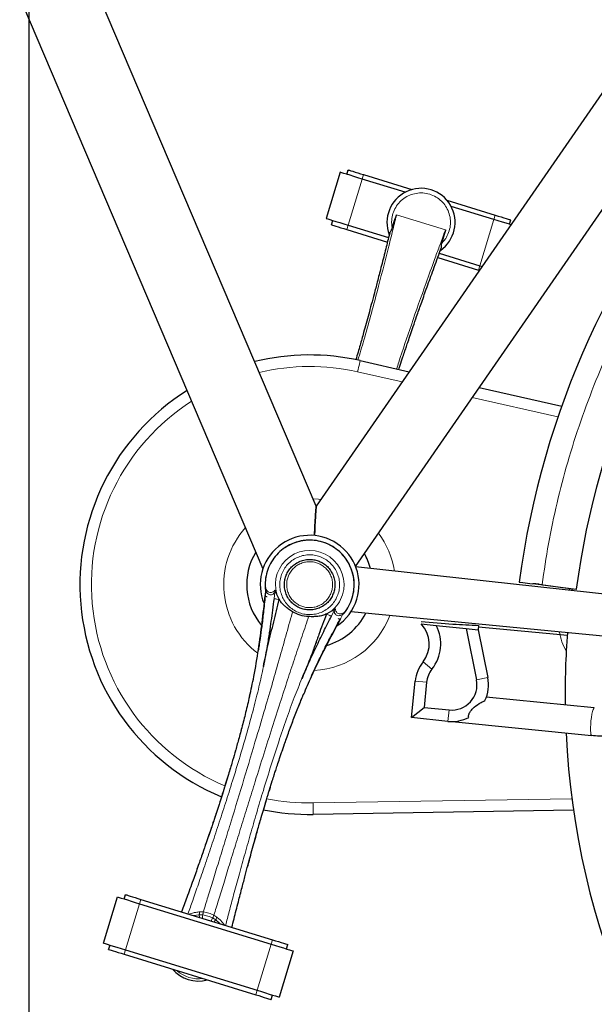
# Model space of a CAD drawing. Units: millimetres. Extents: x 19 to 6079, y 22 to 2984.
# Drawn here: x 1684 to 1934, y 1103 to 1532 of the extents above; entities that cross this region are included whole.
import ezdxf

# ---------------------------------------------------------------- set-up
doc = ezdxf.new("R2010")
doc.units = ezdxf.units.MM
doc.header["$LTSCALE"] = 30
doc.linetypes.add('SLD-Solid', pattern=[0])
doc.layers.add('-FORMAT-', color=7, linetype='SLD-Solid')
doc.styles.add('SLDTEXTSTYLE2', font='TXT', dxfattribs={"width": 0.7})
doc.dimstyles.new('SLDDIMSTYLE1', dxfattribs={"dimtxt": 60, "dimasz": 75, "dimexe": 0, "dimexo": 0.0625, "dimgap": 15, "dimtad": 1, "dimdec": 0, "dimrnd": 1e-09, "dimzin": 12, "dimdsep": 46, "dimtxsty": 'SLDTEXTSTYLE2', "dimsah": 1, "dimcen": 0.09, "dimadec": 0, "dimazin": 3, "dimtfac": 1, "dimtdec": 0, "dimtofl": 0, "dimtmove": 0, "dimatfit": 3, "dimfxl": 1, "dimfrac": 2, "dimtolj": 1, "dimtzin": 12, "dimarcsym": 0})

# ---------------------------------------------------------------- blocks, each defined once
blk = doc.blocks.new('_D_8')
at = {"layer": '-FORMAT-', "color": 7}
for p, q in [((879.89, 2488.15), (879.89, 2700.72)), ((2804.89, 918.42), (2804.89, 2700.72)), ((2804.89, 2670.72), (879.89, 2670.72)), ((879.89, 2316.15), (879.89, 2458.15)), ((879.89, 1815.46), (879.89, 2286.15))]:
    blk.add_line(p, q, dxfattribs=at)
for points in [[(879.89, 2670.72), (954.89, 2658.72), (954.89, 2682.72)], [(2804.89, 2670.72), (2729.89, 2682.72), (2729.89, 2658.72)]]:
    blk.add_solid(points, dxfattribs=at)
at = {"layer": '-FORMAT-', "color": 7, "insert": (1765.55, 2748.06), "char_height": 60, "attachment_point": 1, "style": 'SLDTEXTSTYLE2'}
blk.add_mtext('1925', dxfattribs=at)
blk = doc.blocks.new('_D_12')
at = {"layer": '-FORMAT-', "color": 7}
for p, q in [((783.43, 1039.32), (783.43, 2331.15)), ((1687.94, 1039.32), (1687.94, 2331.15)), ((1687.94, 2301.15), (783.43, 2301.15))]:
    blk.add_line(p, q, dxfattribs=at)
for points in [[(783.43, 2301.15), (858.43, 2289.15), (858.43, 2313.15)], [(1687.94, 2301.15), (1612.94, 2313.15), (1612.94, 2289.15)]]:
    blk.add_solid(points, dxfattribs=at)
at = {"layer": '-FORMAT-', "color": 7, "char_height": 60, "attachment_point": 1, "style": 'SLDTEXTSTYLE2'}
for s, insert in [('(ParkAssist)', (1124.85, 2378.5)), ('905', (990.85, 2378.5))]:
    blk.add_mtext(s, dxfattribs=dict(at, insert=insert))

msp = doc.modelspace()

# ---------------------------------------------------------------- linework, layer by layer
at = {"color": 7, "linetype": 'SLD-Solid'}
for p, q in [((1830.01, 1293.99), (2083.15, 1659.95)), ((2038.37, 1646.18), (1812.88, 1320.2)), ((1812.88, 1320.2), (1716.25, 1547.16)), ((1685.49, 1537.7), (1789.69, 1292.97)), ((1826.23, 1464.65), (1826.82, 1466.56)), ((1823.37, 1465.53), (1817.2, 1445.46)), ((1851.61, 1456.85), (1832.93, 1462.59)), ((1833.51, 1464.51), (1854.58, 1458.03)), ((1869.79, 1453.35), (1890.87, 1446.88)), ((1890.28, 1444.97), (1871.59, 1450.71)), ((1819.48, 1442.67), (1820.06, 1444.58)), ((1896.97, 1442.91), (1897.56, 1444.82)), ((1826.17, 1440.61), (1843.9, 1435.16)), ((1826.76, 1442.52), (1844.39, 1437.1)), ((1865.79, 1428.43), (1883.52, 1422.98)), ((1866.47, 1430.31), (1884.11, 1424.89)), ((1883.52, 1422.98), (1883.89, 1422.87)), ((1884.11, 1424.89), (1885.08, 1424.59)), ((1832.01, 1383.57), (1853.38, 1378.75)), ((1883.88, 1371.88), (1919.78, 1363.78)), ((2228.54, 1249.87), (1830.06, 1293.85)), ((1909.92, 1286.21), (1911.23, 1286.06)), ((1911.23, 1286.06), (1911.38, 1286.04)), ((1911.38, 1286.04), (1926.11, 1284.13)), ((1790.87, 1283.5), (1790.65, 1281.26)), ((1790.88, 1283.33), (1790.66, 1281.1)), ((1790.86, 1284.09), (1790.83, 1284.48)), ((1790.84, 1284.09), (1790.84, 1283.41)), ((1796.77, 1279.73), (1795.73, 1281.76)), ((1924.26, 1284.16), (1924.17, 1283.47)), ((1926.11, 1284.13), (1926.08, 1283.92)), ((1819.48, 1274.46), (1817.48, 1273.36)), ((1824.45, 1273.08), (1824.83, 1273.64)), ((1825.06, 1273.96), (1824.82, 1273.66)), ((1828.05, 1274.29), (2225.9, 1236.05)), ((1858.54, 1268.95), (1865.14, 1268.27)), ((1865.14, 1268.27), (1878.2, 1266.92)), ((1878.2, 1266.92), (1882.68, 1244.61)), ((1878.2, 1266.92), (1883.41, 1266.39)), ((1883.61, 1268.33), (1883.41, 1266.39)), ((1883.41, 1266.39), (1887.58, 1245.59)), ((1883.54, 1267.68), (1922.32, 1264.1)), ((1854.33, 1228.17), (1855.98, 1244.09)), ((1860.95, 1243.57), (1859.82, 1232.63)), ((1933.96, 1232.4), (1886.95, 1237.04)), ((1854.33, 1228.17), (1859.82, 1232.63)), ((1859.82, 1232.63), (1870.76, 1231.5)), ((1870.25, 1226.53), (1854.33, 1228.17)), ((1872.15, 1226.44), (1932.78, 1220.45)), ((1924.93, 1187.85), (1811.62, 1186.03)), ((1720.24, 1130.02), (1726.41, 1150.1)), ((1729.28, 1149.21), (1729.87, 1151.13)), ((1736.56, 1149.07), (1793.91, 1131.44)), ((1735.97, 1147.16), (1793.32, 1129.53)), ((1722.52, 1127.23), (1723.11, 1129.14)), ((1800.01, 1127.47), (1800.6, 1129.38)), ((1729.21, 1125.17), (1786.56, 1107.54)), ((1729.8, 1127.08), (1787.15, 1109.46)), ((1802.88, 1126.59), (1796.71, 1106.52)), ((1793.25, 1105.49), (1793.84, 1107.4))]:
    msp.add_line(p, q, dxfattribs=at)
at = {"color": 8, "linetype": 'SLD-Solid', "lineweight": 18}
for p, q in [((1832.93, 1462.59), (1826.76, 1442.52)), ((1832.93, 1462.59), (1833.51, 1464.51)), ((1847.89, 1447.01), (1869.14, 1440.48)), ((1884.11, 1424.89), (1890.28, 1444.97)), ((1890.28, 1444.97), (1890.87, 1446.88)), ((1826.17, 1440.61), (1826.76, 1442.52)), ((1845.7, 1443.97), (1845.96, 1441.16)), ((1867.45, 1434.55), (1869.25, 1436.73)), ((1883.52, 1422.98), (1884.11, 1424.89)), ((1850.31, 1374.32), (1830.91, 1378.69)), ((1918.12, 1359.03), (1880.82, 1367.44)), ((1911.21, 1285.88), (1911.23, 1286.06)), ((1790.83, 1284.48), (1790.87, 1283.5)), ((1790.87, 1283.5), (1790.86, 1283.41)), ((1790.9, 1283.33), (1790.96, 1283.26)), ((1794.52, 1280.02), (1794.86, 1282.68)), ((1794.86, 1282.68), (1794.91, 1283.67)), ((1922.89, 1283.61), (1923.37, 1284.28)), ((1796.77, 1279.73), (1796.74, 1279.58)), ((1802.41, 1273.61), (1802.59, 1274.28)), ((1817.48, 1273.36), (1817.42, 1273.22)), ((1819.5, 1272.34), (1820.72, 1274.73)), ((1821.23, 1275.58), (1820.72, 1274.73)), ((1823.41, 1271.2), (1824.48, 1273.17)), ((1824.48, 1273.17), (1824.44, 1273.08)), ((1824.48, 1273.17), (1825.06, 1273.96)), ((1809.6, 1272.13), (1809.38, 1271.47)), ((1863.29, 1249.3), (1859.38, 1252.42)), ((1855.98, 1244.09), (1860.95, 1243.57)), ((1882.68, 1244.61), (1887.58, 1245.59)), ((1870.76, 1231.5), (1870.25, 1226.53)), ((1811.54, 1191.03), (1924.24, 1192.84)), ((1735.97, 1147.16), (1736.56, 1149.07)), ((1735.97, 1147.16), (1729.8, 1127.08)), ((1759.6, 1141.99), (1761.88, 1142.33)), ((1761.88, 1142.33), (1763.53, 1142.27)), ((1763.73, 1143.6), (1762.16, 1143.6)), ((1767.78, 1140.97), (1769.17, 1140.09)), ((1769.65, 1141.3), (1768.36, 1142.18)), ((1769.17, 1140.09), (1770.87, 1138.52)), ((1793.32, 1129.53), (1787.15, 1109.46)), ((1793.32, 1129.53), (1793.91, 1131.44)), ((1729.21, 1125.17), (1729.8, 1127.08)), ((1786.56, 1107.54), (1787.15, 1109.46))]:
    msp.add_line(p, q, dxfattribs=at)
at = {"color": 7, "linetype": 'SLD-Solid', "flags": 128}
for points in [[(1826.82, 1466.56), (1826.95, 1466.52), (1827.33, 1466.41), (1827.95, 1466.22), (1828.78, 1465.96), (1829.8, 1465.65), (1830.95, 1465.29), (1832.21, 1464.91), (1833.51, 1464.51)], [(1832.93, 1462.59), (1831.06, 1463.17), (1829.27, 1463.72), (1827.61, 1464.23), (1826.17, 1464.67), (1824.98, 1465.04), (1824.09, 1465.31), (1823.55, 1465.48), (1823.37, 1465.53)], [(1817.2, 1445.46), (1817.38, 1445.4), (1817.92, 1445.23), (1818.81, 1444.96), (1820, 1444.6), (1821.45, 1444.15), (1823.1, 1443.64), (1824.89, 1443.09), (1826.76, 1442.52)], [(1897.62, 1442.71), (1897.04, 1442.89), (1895.59, 1443.33), (1893.94, 1443.84), (1892.14, 1444.39), (1890.28, 1444.97)], [(1890.87, 1446.88), (1892.17, 1446.48), (1893.43, 1446.09), (1894.58, 1445.73), (1895.6, 1445.42), (1896.43, 1445.17), (1897.05, 1444.98), (1897.43, 1444.86), (1897.56, 1444.82)], [(1819.48, 1442.67), (1819.61, 1442.63), (1819.99, 1442.51), (1820.6, 1442.32), (1821.44, 1442.06), (1822.45, 1441.75), (1823.61, 1441.4), (1824.86, 1441.01), (1826.17, 1440.61)], [(1901.29, 1287.19), (1901.69, 1287.14), (1902.9, 1286.98), (1903.79, 1286.86), (1904.83, 1286.72), (1905.96, 1286.57), (1907.2, 1286.41)], [(1926.08, 1283.92), (1920.17, 1284.7), (1915.06, 1285.38), (1910.73, 1285.95), (1907.2, 1286.41)], [(1726.41, 1150.1), (1726.59, 1150.04), (1727.14, 1149.87), (1728.02, 1149.6), (1729.21, 1149.24), (1730.66, 1148.79), (1732.31, 1148.28), (1734.1, 1147.73), (1735.97, 1147.16)], [(1729.87, 1151.13), (1729.99, 1151.09), (1730.38, 1150.97), (1730.99, 1150.78), (1731.83, 1150.52), (1732.84, 1150.21), (1734, 1149.86), (1735.25, 1149.47), (1736.56, 1149.07)], [(1720.24, 1130.02), (1720.42, 1129.97), (1720.97, 1129.8), (1721.85, 1129.53), (1723.04, 1129.16), (1724.49, 1128.72), (1726.14, 1128.21), (1727.93, 1127.66), (1729.8, 1127.08)], [(1722.52, 1127.23), (1722.65, 1127.19), (1723.03, 1127.07), (1723.65, 1126.88), (1724.48, 1126.63), (1725.49, 1126.32), (1726.65, 1125.96), (1727.91, 1125.57), (1729.21, 1125.17)], [(1793.32, 1129.53), (1795.19, 1128.96), (1796.98, 1128.41), (1798.63, 1127.9), (1800.08, 1127.45), (1801.27, 1127.09), (1802.15, 1126.82), (1802.7, 1126.65), (1802.88, 1126.59)], [(1793.91, 1131.44), (1795.21, 1131.04), (1796.47, 1130.65), (1797.63, 1130.3), (1798.64, 1129.99), (1799.47, 1129.73), (1800.09, 1129.54), (1800.47, 1129.42), (1800.6, 1129.38)], [(1786.56, 1107.54), (1787.87, 1107.14), (1789.12, 1106.76), (1790.28, 1106.4), (1791.3, 1106.09), (1792.13, 1105.83), (1792.75, 1105.64), (1793.13, 1105.53), (1793.25, 1105.49)], [(1787.15, 1109.46), (1789.02, 1108.88), (1790.81, 1108.33), (1792.46, 1107.82), (1793.91, 1107.38), (1795.1, 1107.01), (1795.98, 1106.74), (1796.53, 1106.57), (1796.71, 1106.52)]]:
    msp.add_lwpolyline(points, dxfattribs=at)
at = {"color": 8, "linetype": 'SLD-Solid', "lineweight": 18, "flags": 128}
for points in [[(1832.01, 1383.57), (1831.99, 1383.48), (1831.93, 1383.2), (1831.82, 1382.75), (1831.69, 1382.14), (1831.52, 1381.4), (1831.33, 1380.56), (1831.12, 1379.65), (1830.91, 1378.69)], [(1811.52, 1323.4), (1813.82, 1323.23), (1814.89, 1323.11)], [(1932.78, 1220.45), (1932.69, 1220.5), (1932.51, 1220.86), (1932.39, 1221.58), (1932.32, 1222.6), (1932.33, 1223.86), (1932.39, 1225.29), (1932.52, 1226.78), (1932.71, 1228.25), (1932.93, 1229.61), (1933.18, 1230.76), (1933.45, 1231.65), (1933.71, 1232.2), (1933.95, 1232.4)], [(1811.54, 1191.03), (1811.56, 1190.06), (1811.57, 1189.12), (1811.58, 1188.26), (1811.6, 1187.5), (1811.61, 1186.88), (1811.61, 1186.41), (1811.62, 1186.13), (1811.62, 1186.03)], [(1761.88, 1142.33), (1761.94, 1142.02), (1762.01, 1141.62), (1762.08, 1141.23)], [(1763.33, 1140.75), (1763.45, 1141.68), (1763.53, 1142.27)], [(1767.78, 1140.97), (1767.42, 1140.27), (1767.08, 1139.59)], [(1769.17, 1140.09), (1768.95, 1139.86), (1768.67, 1139.57), (1768.39, 1139.29)]]:
    msp.add_lwpolyline(points, dxfattribs=at)
at = {"color": 7, "linetype": 'SLD-Solid'}
for centre, radius, start, end in [((2271.26, 1238.42), 373.16, 105.2959, 172.4897), ((2271.26, 1238.42), 348.16, 105.6836, 172.4558), ((1858.52, 1443.74), 14.82, 304.5773, 201.2519), ((1810.02, 1286.02), 100, 77.2951, 103.8427), ((1810.02, 1286.02), 100, 122.2565, 247.4219), ((1810.04, 1286.03), 21.5, 342.914, 202.4339), ((1810.02, 1286.02), 27.41, 148.7237, 220.2205), ((1810.02, 1286.02), 27.41, 15.0631, 29.5793), ((1810.04, 1286.03), 21.5, 303.2958, 342.914), ((1810.02, 1286.02), 27.41, 285.685, 333.2114), ((1849.61, 1260.21), 12.5, 321.4308, 44.3767), ((1849.61, 1260.21), 17.5, 321.4308, 27.4278), ((2271.25, 1238.42), 350, 175.6059, 180.7805), ((1871.89, 1242.44), 16, 141.431, 174.1063), ((1871.89, 1242.44), 11, 141.431, 174.1063), ((1871.89, 1242.44), 11, 264.1064, 11.333), ((1871.89, 1242.44), 16, 334.6201, 11.3328), ((1871.89, 1242.44), 16, 264.1069, 297.7204), ((2271.26, 1238.42), 350, 182.7616, 342.914), ((1810.02, 1286.02), 100, 258.3541, 270.9194), ((1761.56, 1128.31), 14.82, 220.4367, 285.3914)]:
    msp.add_arc(centre, radius, start, end, dxfattribs=at)
at = {"color": 8, "linetype": 'SLD-Solid', "lineweight": 18}
for centre, radius, start, end in [((1810.02, 1286.02), 95, 77.2952, 103.3529), ((1810.02, 1286.02), 95, 122.7449, 247.155), ((1810.02, 1286.02), 37.41, 138.3486, 232.8951), ((1810.02, 1286.02), 37.41, 9.18, 36.7683), ((1810.05, 1286.02), 14.94, 342.9313, 196.5641), ((1810.02, 1286.02), 37.41, 273.0412, 339.0764), ((1943.48, 1269.43), 25, 188.8821, 209.652), ((1810.02, 1286.02), 95, 258.643, 270.9193), ((1761.56, 1128.31), 14.81, 220.4832, 285.3449), ((1761.56, 1128.31), 13.85, 227.4288, 278.3993)]:
    msp.add_arc(centre, radius, start, end, dxfattribs=at)
for points, knots in [([(1911.23, 1286.06), (1912.1, 1291.99), (1913.85, 1303.91), (1917.62, 1321.7), (1922.28, 1339.52), (1927.93, 1357.3), (1934.56, 1374.97), (1942.18, 1392.43), (1950.78, 1409.61), (1960.35, 1426.44), (1970.86, 1442.82), (1982.29, 1458.68), (1994.6, 1473.95), (2007.72, 1488.55), (2021.62, 1502.42), (2036.23, 1515.5), (2051.47, 1527.74), (2067.28, 1539.09), (2083.58, 1549.53), (2100.29, 1559.01), (2117.34, 1567.53), (2134.63, 1575.09), (2152.1, 1581.6), (2165.42, 1586.01), (2172.95, 1587.96), (2174.56, 1588.38)], [0, 0, 0, 0, 0.0423293, 0.08512, 0.1283593, 0.1724128, 0.2168238, 0.2615774, 0.3069094, 0.3524703, 0.3982439, 0.4443187, 0.490477, 0.5367022, 0.5829285, 0.6290868, 0.6751605, 0.7209352, 0.7664961, 0.8118269, 0.8565816, 0.9009927, 0.945045, 0.9882855, 1, 1, 1, 1]), ([(1869.25, 1436.73), (1869.72, 1437.57), (1870.68, 1439.28), (1871.36, 1442.21), (1871.37, 1445.26), (1870.66, 1448.2), (1869.33, 1450.83), (1867.46, 1453.08), (1865.1, 1454.88), (1862.32, 1456.11), (1859.32, 1456.65), (1856.36, 1456.49), (1853.55, 1455.68), (1850.97, 1454.25), (1848.73, 1452.21), (1847.03, 1449.69), (1845.94, 1446.88), (1845.78, 1444.93), (1845.7, 1443.97)], [0, 0, 0, 0, 0.060463, 0.123722, 0.188173, 0.252022, 0.313574, 0.373262, 0.435751, 0.5, 0.564249, 0.626738, 0.686426, 0.747978, 0.811827, 0.876278, 0.939537, 1, 1, 1, 1]), ([(1831.03, 1383.76), (1831.9, 1386.64), (1834.89, 1396.52), (1839.19, 1412.72), (1843.35, 1428.79), (1845.9, 1439), (1847.01, 1443.49), (1847.5, 1445.47), (1847.74, 1446.42), (1847.85, 1446.83), (1847.89, 1447.01)], [0, 0, 0, 0, 0.137819, 0.47295, 0.768222, 0.898151, 0.955305, 0.980434, 0.99147, 1, 1, 1, 1]), ([(1869.14, 1440.48), (1869.06, 1440.24), (1868.91, 1439.82), (1868.63, 1439.07), (1868.22, 1437.96), (1867.49, 1435.97), (1866.18, 1432.42), (1863.85, 1426.08), (1859.74, 1414.74), (1854.52, 1399.85), (1850.24, 1387.38), (1848.23, 1380.94), (1847.94, 1379.98)], [0, 0, 0, 0, 0.011647, 0.020919, 0.037496, 0.067118, 0.120031, 0.214529, 0.383255, 0.684395, 0.952913, 1, 1, 1, 1]), ([(1821.51, 1279.84), (1821.87, 1280.62), (1822.6, 1282.16), (1823.08, 1284.69), (1823.09, 1287.25), (1822.59, 1289.77), (1821.61, 1292.14), (1820.2, 1294.28), (1818.4, 1296.11), (1816.28, 1297.56), (1813.92, 1298.56), (1811.39, 1299.07), (1808.83, 1299.07), (1806.3, 1298.58), (1803.93, 1297.6), (1801.78, 1296.19), (1799.95, 1294.38), (1798.5, 1292.26), (1797.5, 1289.9), (1797, 1287.37), (1796.99, 1284.81), (1797.49, 1282.28), (1798.47, 1279.91), (1799.88, 1277.76), (1801.69, 1275.93), (1803.81, 1274.49), (1806.18, 1273.48), (1808.7, 1272.98), (1811.27, 1272.98), (1813.79, 1273.48), (1816.17, 1274.46), (1818.3, 1275.88), (1820.16, 1277.67), (1821.06, 1279.12), (1821.51, 1279.84)], [0, 0, 0, 0, 0.031246, 0.062397, 0.093613, 0.124847, 0.156096, 0.187319, 0.218469, 0.249674, 0.280973, 0.312236, 0.343496, 0.374755, 0.406029, 0.437306, 0.468575, 0.499844, 0.531075, 0.562312, 0.593592, 0.62487, 0.656142, 0.687409, 0.71867, 0.749933, 0.781163, 0.8124, 0.843679, 0.874957, 0.906238, 0.937501, 0.968721, 1, 1, 1, 1]), ([(1819.96, 1284.89), (1819.85, 1284.29), (1819.65, 1283.09), (1818.92, 1281.35), (1817.86, 1279.73), (1816.45, 1278.29), (1814.74, 1277.14), (1812.83, 1276.37), (1810.84, 1276.01), (1808.9, 1276.04), (1807.07, 1276.43), (1805.33, 1277.14), (1803.71, 1278.2), (1802.27, 1279.61), (1801.12, 1281.33), (1800.35, 1283.24), (1799.99, 1285.22), (1800.03, 1287.16), (1800.41, 1289), (1801.12, 1290.73), (1802.18, 1292.35), (1803.6, 1293.79), (1805.31, 1294.94), (1807.22, 1295.71), (1809.2, 1296.07), (1811.14, 1296.04), (1812.98, 1295.65), (1814.71, 1294.94), (1816.33, 1293.88), (1817.77, 1292.47), (1818.92, 1290.76), (1819.69, 1288.85), (1820.07, 1286.86), (1819.99, 1285.54), (1819.96, 1284.89)], [0, 0, 0, 0, 0.029129, 0.058258, 0.089132, 0.121289, 0.154129, 0.186969, 0.219126, 0.25, 0.279129, 0.308258, 0.339132, 0.371289, 0.404129, 0.436969, 0.469126, 0.5, 0.529129, 0.558258, 0.589132, 0.621289, 0.654129, 0.686969, 0.719126, 0.75, 0.779129, 0.808258, 0.839132, 0.871289, 0.904129, 0.936969, 0.969126, 1, 1, 1, 1]), ([(1790.83, 1284.48), (1790.98, 1284.15), (1791.25, 1283.56), (1791.9, 1282.93), (1792.62, 1282.61), (1793.39, 1282.58), (1794.24, 1282.9), (1794.67, 1283.39), (1794.91, 1283.67)], [0, 0, 0, 0, 0.204398, 0.363237, 0.50218, 0.638186, 0.791999, 1, 1, 1, 1]), ([(1790.87, 1283.5), (1791.1, 1283.04), (1791.5, 1282.23), (1792.51, 1281.61), (1793.4, 1281.57), (1794.23, 1281.91), (1794.63, 1282.4), (1794.86, 1282.68)], [0, 0, 0, 0, 0.2924447, 0.5079058, 0.641727, 0.7928514, 1, 1, 1, 1]), ([(1795.41, 1282.52), (1795.29, 1282.55), (1795.1, 1282.59), (1794.92, 1282.66), (1794.86, 1282.68)], [0, 0, 0, 0, 0.62951, 1, 1, 1, 1]), ([(1824.33, 1281.63), (1823.79, 1280.25), (1822.7, 1277.5), (1820.55, 1275.47), (1819.48, 1274.46)], [0, 0, 0, 0, 0.500862, 1, 1, 1, 1]), ([(1791.52, 1280.78), (1791.45, 1280.79), (1791.32, 1280.81), (1791.13, 1280.86), (1790.96, 1280.91), (1790.82, 1280.98), (1790.72, 1281.03), (1790.68, 1281.08), (1790.67, 1281.1)], [0, 0, 0, 0, 0.226211, 0.440556, 0.634882, 0.802413, 0.938019, 1, 1, 1, 1]), ([(1796.74, 1279.58), (1796.47, 1279.62), (1795.98, 1279.69), (1795.34, 1279.81), (1794.86, 1279.91), (1794.61, 1279.99), (1794.52, 1280.02)], [0, 0, 0, 0, 0.354738, 0.654579, 0.87504, 1, 1, 1, 1]), ([(1763.73, 1143.6), (1764.39, 1145.76), (1765.81, 1150.36), (1768.06, 1157.64), (1770.51, 1165.63), (1773.13, 1174.18), (1776.8, 1186.17), (1781.42, 1201.38), (1786.33, 1217.73), (1790.5, 1231.75), (1793.81, 1243.07), (1796.81, 1253.59), (1799.64, 1263.64), (1801.49, 1270.29), (1802.41, 1273.61)], [0, 0, 0, 0, 0.049957, 0.1065, 0.168495, 0.234808, 0.304303, 0.445714, 0.586433, 0.681762, 0.76922, 0.847293, 0.923724, 1, 1, 1, 1]), ([(1819.5, 1272.34), (1819.41, 1272.37), (1819.16, 1272.43), (1818.71, 1272.63), (1818.11, 1272.89), (1817.67, 1273.11), (1817.42, 1273.22)], [0, 0, 0, 0, 0.124496, 0.345392, 0.645706, 1, 1, 1, 1]), ([(1820.18, 1274.91), (1820.29, 1274.86), (1820.47, 1274.79), (1820.65, 1274.75), (1820.72, 1274.73)], [0, 0, 0, 0, 0.630474, 1, 1, 1, 1]), ([(1820.72, 1274.73), (1820.75, 1274.37), (1820.81, 1273.74), (1821.3, 1272.99), (1822.06, 1272.53), (1823.25, 1272.48), (1824.03, 1272.91), (1824.48, 1273.17)], [0, 0, 0, 0, 0.2072246, 0.3583668, 0.4923636, 0.7076184, 1, 1, 1, 1]), ([(1821.23, 1275.58), (1821.28, 1275.21), (1821.35, 1274.57), (1821.87, 1273.82), (1822.54, 1273.41), (1823.3, 1273.28), (1824.2, 1273.43), (1824.75, 1273.77), (1825.06, 1273.96)], [0, 0, 0, 0, 0.207986, 0.361804, 0.497974, 0.63666, 0.795517, 1, 1, 1, 1]), ([(1809.38, 1271.47), (1808.38, 1268.5), (1806.37, 1262.56), (1803.38, 1253.6), (1800.31, 1244.33), (1797.09, 1234.41), (1793.65, 1223.64), (1790.03, 1212.21), (1786.6, 1201.26), (1783.42, 1191.06), (1780.55, 1181.82), (1777.78, 1172.84), (1775.13, 1164.27), (1772.67, 1156.26), (1770.43, 1148.96), (1769.02, 1144.34), (1768.36, 1142.18)], [0, 0, 0, 0, 0.069336, 0.138799, 0.208705, 0.28536, 0.36946, 0.458653, 0.550585, 0.623206, 0.694924, 0.764597, 0.831082, 0.893239, 0.949926, 1, 1, 1, 1]), ([(1822.41, 1271.29), (1822.48, 1271.26), (1822.6, 1271.2), (1822.78, 1271.13), (1822.95, 1271.08), (1823.1, 1271.05), (1823.22, 1271.04), (1823.28, 1271.06), (1823.3, 1271.07)], [0, 0, 0, 0, 0.226109, 0.440433, 0.63498, 0.802365, 0.938198, 1, 1, 1, 1]), ([(1757.05, 1142.77), (1757.74, 1144.72), (1759.26, 1149.04), (1761.7, 1156.01), (1764.42, 1163.91), (1767.32, 1172.48), (1770.34, 1181.57), (1773.41, 1191), (1776.56, 1200.95), (1779.72, 1211.25), (1782.77, 1221.71), (1785.54, 1231.79), (1787.97, 1241.29), (1789.28, 1247.44), (1789.91, 1250.37)], [0, 0, 0, 0, 0.055066, 0.122103, 0.196826, 0.277713, 0.363242, 0.451896, 0.542156, 0.641491, 0.738931, 0.832479, 0.920153, 1, 1, 1, 1]), ([(1773.42, 1137.74), (1773.94, 1139.74), (1775.1, 1144.17), (1777.01, 1151.31), (1779.2, 1159.37), (1781.61, 1168.09), (1784.21, 1177.3), (1786.97, 1186.83), (1789.95, 1196.84), (1793.13, 1207.13), (1796.47, 1217.5), (1799.85, 1227.4), (1803.17, 1236.61), (1805.54, 1242.44), (1806.67, 1245.21)], [0, 0, 0, 0, 0.055066, 0.122103, 0.196826, 0.277713, 0.363243, 0.451896, 0.542156, 0.641491, 0.738932, 0.832479, 0.920153, 1, 1, 1, 1]), ([(1754.34, 1143.6), (1756.06, 1148.29), (1759.9, 1158.77), (1765.65, 1175.1), (1771.53, 1192.63), (1776.36, 1208.33), (1780.17, 1222.17), (1782.54, 1231.21), (1783.63, 1236.33), (1783.87, 1237.44)], [0, 0, 0, 0, 0.152096, 0.3401, 0.527802, 0.715362, 0.840517, 0.96536, 1, 1, 1, 1]), ([(1807.33, 1238.19), (1806.51, 1236.32), (1803.73, 1229.95), (1799.69, 1218.75), (1794.5, 1203.61), (1789.44, 1187.1), (1784.45, 1169.3), (1780.04, 1152.56), (1777.33, 1141.74), (1776.12, 1136.91)], [0, 0, 0, 0, 0.057826, 0.196655, 0.336207, 0.510664, 0.684735, 0.859026, 1, 1, 1, 1]), ([(1762.16, 1143.6), (1761.62, 1143.55), (1760.56, 1143.45), (1759.11, 1143.13), (1758.11, 1142.81), (1757.59, 1142.66), (1757.49, 1142.64)], [0, 0, 0, 0, 0.344448, 0.664012, 0.933271, 1, 1, 1, 1]), ([(1761.88, 1142.33), (1761.91, 1142.42), (1761.99, 1142.6), (1762.06, 1142.9), (1762.13, 1143.23), (1762.15, 1143.47), (1762.16, 1143.6)], [0, 0, 0, 0, 0.204921, 0.445076, 0.712816, 1, 1, 1, 1]), ([(1763.73, 1143.6), (1763.71, 1143.47), (1763.67, 1143.23), (1763.62, 1142.88), (1763.57, 1142.56), (1763.54, 1142.37), (1763.53, 1142.27)], [0, 0, 0, 0, 0.284231, 0.552017, 0.793799, 1, 1, 1, 1]), ([(1763.53, 1142.27), (1764.26, 1142.14), (1765.73, 1141.88), (1767.1, 1141.27), (1767.78, 1140.97)], [0, 0, 0, 0, 0.5, 1, 1, 1, 1]), ([(1768.36, 1142.18), (1767.62, 1142.51), (1766.13, 1143.18), (1764.53, 1143.46), (1763.73, 1143.6)], [0, 0, 0, 0, 0.5, 1, 1, 1, 1]), ([(1767.78, 1140.97), (1767.82, 1141.05), (1767.9, 1141.23), (1768.04, 1141.52), (1768.19, 1141.84), (1768.3, 1142.06), (1768.36, 1142.18)], [0, 0, 0, 0, 0.206195, 0.447982, 0.715762, 1, 1, 1, 1]), ([(1769.17, 1140.09), (1769.19, 1140.18), (1769.23, 1140.37), (1769.34, 1140.66), (1769.47, 1140.98), (1769.59, 1141.19), (1769.65, 1141.3)], [0, 0, 0, 0, 0.204613, 0.444614, 0.712451, 1, 1, 1, 1]), ([(1772.97, 1137.88), (1772.91, 1137.96), (1772.56, 1138.37), (1771.92, 1139.19), (1770.89, 1140.27), (1770.07, 1140.95), (1769.65, 1141.3)], [0, 0, 0, 0, 0.0664701, 0.3354742, 0.6550723, 1, 1, 1, 1])]:
    msp.add_open_spline(points, degree=3, knots=knots, dxfattribs=at)
at = {"color": 7, "linetype": 'SLD-Solid'}
for points, knots in [([(1845.96, 1441.16), (1846.35, 1442.46), (1846.87, 1444.22), (1847.51, 1446.09), (1847.75, 1446.74), (1847.86, 1446.94), (1847.89, 1447.01)], [0, 0, 0, 0, 0.662512, 0.891861, 0.960968, 1, 1, 1, 1]), ([(1844.9, 1439.09), (1844.9, 1439.11), (1844.91, 1439.23), (1845.02, 1439.42), (1845.23, 1439.79), (1845.64, 1440.32), (1845.84, 1440.85), (1845.96, 1441.16)], [0, 0, 0, 0, 0.026974, 0.150539, 0.281289, 0.572417, 1, 1, 1, 1]), ([(1869.14, 1440.48), (1869.13, 1440.4), (1869.06, 1439.71), (1868.41, 1437.74), (1867.84, 1435.85), (1867.45, 1434.55)], [0, 0, 0, 0, 0.03903, 0.337441, 1, 1, 1, 1]), ([(1844.89, 1439.09), (1844.79, 1438.71), (1844.16, 1436.16), (1842.9, 1431.14), (1841.18, 1424.41), (1839.55, 1418.12), (1838.15, 1412.78), (1836.9, 1408.1), (1835.75, 1403.81), (1834.63, 1399.75), (1833.63, 1396.16), (1832.75, 1393.01), (1831.93, 1390.16), (1831.06, 1387.15), (1830.45, 1385.05), (1830.12, 1383.93)], [0, 0, 0, 0, 0.020354, 0.138424, 0.271545, 0.385363, 0.479877, 0.561782, 0.639592, 0.713339, 0.783076, 0.835219, 0.885052, 0.939042, 1, 1, 1, 1]), ([(1848.89, 1379.77), (1849.09, 1380.39), (1849.67, 1382.19), (1850.54, 1384.87), (1851.43, 1387.56), (1852.19, 1389.82), (1852.98, 1392.18), (1853.95, 1395.06), (1855.19, 1398.69), (1856.74, 1403.14), (1858.64, 1408.59), (1860.94, 1415.05), (1863.62, 1422.51), (1865.75, 1428.36), (1866.99, 1431.71), (1867.18, 1432.24)], [0, 0, 0, 0, 0.0355, 0.101991, 0.1519, 0.188783, 0.230423, 0.286486, 0.35288, 0.437199, 0.541006, 0.664311, 0.807115, 0.969426, 1, 1, 1, 1]), ([(1867.45, 1434.55), (1867.39, 1434.3), (1867.26, 1433.79), (1867.28, 1433.06), (1867.3, 1432.52), (1867.18, 1432.28), (1867.16, 1432.25)], [0, 0, 0, 0, 0.3386348, 0.6609288, 0.9498686, 1, 1, 1, 1]), ([(1812.24, 1309.8), (1812.2, 1308.58), (1812.12, 1306.13), (1812.24, 1309.92), (1812.33, 1311.74), (1812.44, 1313.81), (1812.55, 1315.53), (1812.64, 1316.91), (1812.71, 1317.92), (1812.79, 1318.98), (1812.81, 1319.37), (1812.89, 1320.33), (1812.86, 1320.04), (1812.85, 1319.81), (1812.81, 1319.37), (1812.77, 1318.76), (1812.71, 1317.94), (1812.64, 1316.9), (1812.55, 1315.54), (1812.44, 1313.79), (1812.33, 1311.81), (1812.27, 1310.44), (1812.24, 1309.8)], [0, 0, 0, 0, 0.093054, 0.186107, 0.261067, 0.346945, 0.417608, 0.466632, 0.507322, 0.539741, 0.579099, 0.593054, 0.596553, 0.607009, 0.623329, 0.646367, 0.678784, 0.719474, 0.7685, 0.839161, 0.92504, 1, 1, 1, 1]), ([(1828.58, 1280.33), (1828.89, 1281.56), (1829.49, 1284.03), (1829.46, 1287.87), (1828.73, 1291.62), (1827.28, 1295.16), (1825.17, 1298.35), (1822.47, 1301.07), (1819.3, 1303.21), (1815.77, 1304.69), (1812.01, 1305.45), (1808.19, 1305.46), (1804.43, 1304.72), (1800.89, 1303.26), (1797.7, 1301.15), (1794.98, 1298.45), (1792.85, 1295.28), (1791.36, 1291.75), (1790.66, 1288), (1790.5, 1285.23), (1790.8, 1283.8), (1790.84, 1283.61)], [0, 0, 0, 0, 0.055031, 0.110179, 0.165272, 0.220335, 0.275404, 0.33049, 0.385611, 0.440694, 0.495776, 0.550901, 0.606001, 0.661084, 0.716155, 0.771223, 0.826308, 0.881393, 0.936492, 0.991616, 1, 1, 1, 1]), ([(1828.42, 1279.95), (1828.69, 1280.88), (1829.24, 1282.8), (1829.48, 1285.79), (1829.29, 1288.76), (1828.66, 1291.59), (1827.66, 1294.21), (1826.32, 1296.62), (1824.55, 1298.98), (1822.11, 1301.32), (1819.41, 1303.08), (1816.78, 1304.24), (1814.48, 1304.94), (1811.95, 1305.36), (1809.22, 1305.45), (1806.35, 1305.12), (1803.42, 1304.29), (1801.03, 1303.29), (1799.77, 1302.39), (1799.38, 1302.11)], [0, 0, 0, 0, 0.0607975, 0.1246217, 0.1867474, 0.2469513, 0.3052631, 0.3617005, 0.4192788, 0.48919, 0.57251, 0.6192311, 0.6692587, 0.7226846, 0.77949, 0.8396262, 0.903098, 0.969896, 1, 1, 1, 1]), ([(1819.77, 1280.95), (1820.05, 1281.56), (1820.61, 1282.78), (1821.01, 1284.81), (1821.06, 1286.94), (1820.66, 1289.13), (1819.81, 1291.23), (1818.55, 1293.11), (1816.97, 1294.67), (1815.18, 1295.83), (1813.27, 1296.61), (1811.25, 1297.04), (1809.12, 1297.08), (1806.94, 1296.68), (1804.84, 1295.83), (1802.95, 1294.57), (1801.4, 1292.98), (1800.23, 1291.2), (1799.45, 1289.29), (1799.03, 1287.27), (1798.99, 1285.14), (1799.38, 1282.96), (1800.23, 1280.86), (1801.49, 1278.97), (1803.08, 1277.42), (1804.87, 1276.25), (1806.77, 1275.47), (1808.79, 1275.04), (1810.92, 1275.01), (1813.11, 1275.4), (1815.21, 1276.25), (1817.09, 1277.52), (1818.66, 1279.09), (1819.41, 1280.34), (1819.77, 1280.95)], [0, 0, 0, 0, 0.029129, 0.058258, 0.089132, 0.121289, 0.154129, 0.186969, 0.219126, 0.25, 0.279129, 0.308258, 0.339132, 0.371289, 0.404129, 0.436969, 0.469126, 0.5, 0.529129, 0.558258, 0.589132, 0.621289, 0.654129, 0.686969, 0.719126, 0.75, 0.779129, 0.808258, 0.839132, 0.871289, 0.904129, 0.936969, 0.969126, 1, 1, 1, 1]), ([(1791.16, 1290.08), (1791.05, 1289.62), (1790.69, 1288.17), (1790.59, 1286.03), (1790.77, 1284.4), (1790.84, 1283.77)], [0, 0, 0, 0, 0.225484, 0.70115, 1, 1, 1, 1]), ([(1909.92, 1286.21), (1909.44, 1286.27), (1908.54, 1286.38), (1907.63, 1286.4), (1907.2, 1286.41)], [0, 0, 0, 0, 0.528775, 1, 1, 1, 1]), ([(1790.86, 1283.41), (1790.85, 1283.4), (1790.85, 1283.36), (1790.88, 1283.34), (1790.9, 1283.33)], [0, 0, 0, 0, 0.246456, 1, 1, 1, 1]), ([(1794.91, 1283.67), (1795, 1283.47), (1795.16, 1283.09), (1795.32, 1282.71), (1795.4, 1282.52)], [0, 0, 0, 0, 0.511185, 1, 1, 1, 1]), ([(1795.4, 1282.52), (1795.45, 1282.4), (1795.56, 1282.15), (1795.67, 1281.9), (1795.73, 1281.76)], [0, 0, 0, 0, 0.461577, 1, 1, 1, 1]), ([(1783.87, 1237.44), (1784.52, 1240.29), (1786.05, 1247.06), (1787.78, 1257.81), (1789.41, 1269.56), (1790.24, 1277.38), (1790.65, 1281.26)], [0, 0, 0, 0, 0.19794, 0.468593, 0.735921, 1, 1, 1, 1]), ([(1790.66, 1281.1), (1790.42, 1278.7), (1789.95, 1274.25), (1789.2, 1268.09), (1788.54, 1263.28), (1788.04, 1259.81), (1787.76, 1258.04), (1787.65, 1257.34)], [0, 0, 0, 0, 0.30146, 0.560665, 0.77682, 0.910256, 1, 1, 1, 1]), ([(1794.52, 1280.02), (1794.3, 1278.33), (1793.88, 1275.05), (1793.19, 1270.09), (1792.43, 1264.9), (1791.64, 1259.86), (1790.79, 1254.93), (1790.21, 1251.93), (1789.91, 1250.37)], [0, 0, 0, 0, 0.170098, 0.330849, 0.500502, 0.694414, 0.840511, 1, 1, 1, 1]), ([(1789.91, 1250.37), (1790.23, 1252), (1790.88, 1255.24), (1791.92, 1260.12), (1793.12, 1264.96), (1794.45, 1269.81), (1795.67, 1274.67), (1796.38, 1277.94), (1796.74, 1279.58)], [0, 0, 0, 0, 0.166324, 0.33019, 0.498953, 0.665274, 0.832427, 1, 1, 1, 1]), ([(1790.67, 1281.1), (1790.66, 1281.11), (1790.63, 1281.13), (1790.62, 1281.2), (1790.64, 1281.24), (1790.65, 1281.26)], [0, 0, 0, 0, 0.208816, 0.611131, 1, 1, 1, 1]), ([(1802.59, 1274.28), (1802.01, 1274.66), (1800.95, 1275.35), (1799.54, 1276.39), (1798.53, 1277.32), (1797.81, 1278.15), (1797.24, 1278.92), (1796.93, 1279.46), (1796.77, 1279.73)], [0, 0, 0, 0, 0.257383, 0.472298, 0.647589, 0.766478, 0.883619, 1, 1, 1, 1]), ([(1824.57, 1273.26), (1824.72, 1273.4), (1825.77, 1274.42), (1827.23, 1276.79), (1828.13, 1279.15), (1828.58, 1280.33)], [0, 0, 0, 0, 0.074681, 0.537387, 1, 1, 1, 1]), ([(1809.6, 1272.13), (1808.32, 1272.25), (1805.83, 1272.48), (1803.65, 1273.69), (1802.59, 1274.28)], [0, 0, 0, 0, 0.515589, 1, 1, 1, 1]), ([(1817.42, 1273.22), (1816.82, 1271.71), (1815.64, 1268.78), (1814.41, 1265.44), (1813.63, 1263.26), (1813.23, 1262.1), (1812.83, 1260.97), (1812.4, 1259.72), (1811.98, 1258.54), (1811.48, 1257.13), (1810.92, 1255.62), (1810.24, 1253.88), (1809.55, 1252.14), (1808.84, 1250.42), (1808.12, 1248.67), (1807.39, 1246.94), (1806.9, 1245.78), (1806.67, 1245.21)], [0, 0, 0, 0, 0.16315, 0.315142, 0.355722, 0.39524, 0.437455, 0.475465, 0.527888, 0.562679, 0.62432, 0.689004, 0.749709, 0.811841, 0.874792, 0.93842, 1, 1, 1, 1]), ([(1817.48, 1273.36), (1816.88, 1273.1), (1815.66, 1272.55), (1813.67, 1272.17), (1811.64, 1272.08), (1810.28, 1272.11), (1809.6, 1272.13)], [0, 0, 0, 0, 0.244447, 0.496655, 0.745768, 1, 1, 1, 1]), ([(1819.48, 1274.46), (1819.61, 1274.54), (1819.84, 1274.69), (1820.07, 1274.84), (1820.18, 1274.91)], [0, 0, 0, 0, 0.53843, 1, 1, 1, 1]), ([(1820.18, 1274.91), (1820.35, 1275.01), (1820.7, 1275.24), (1821.05, 1275.47), (1821.23, 1275.58)], [0, 0, 0, 0, 0.488814, 1, 1, 1, 1]), ([(1806.67, 1245.21), (1807.66, 1247.51), (1809.64, 1252.09), (1812.84, 1258.88), (1816.13, 1265.63), (1818.38, 1270.11), (1819.5, 1272.34)], [0, 0, 0, 0, 0.249402, 0.499495, 0.749815, 1, 1, 1, 1]), ([(1823.41, 1271.2), (1821.21, 1267.05), (1816.78, 1258.71), (1811.34, 1247.74), (1808.41, 1240.77), (1807.33, 1238.19)], [0, 0, 0, 0, 0.383015, 0.771719, 1, 1, 1, 1]), ([(1810.77, 1246.17), (1811.14, 1246.97), (1812.16, 1249.2), (1814.05, 1253.15), (1816.61, 1258.34), (1819.73, 1264.43), (1822.06, 1268.75), (1823.3, 1271.07)], [0, 0, 0, 0, 0.094539, 0.263774, 0.471556, 0.717203, 1, 1, 1, 1]), ([(1823.3, 1271.07), (1823.31, 1271.07), (1823.34, 1271.08), (1823.4, 1271.12), (1823.4, 1271.17), (1823.41, 1271.2)], [0, 0, 0, 0, 0.211179, 0.611471, 1, 1, 1, 1]), ([(1858.64, 1269.99), (1863.23, 1269.59), (1871.54, 1268.88), (1879.87, 1268.5), (1883.61, 1268.33)], [0, 0, 0, 0, 0.5515589, 1, 1, 1, 1]), ([(1776.18, 1136.89), (1776.49, 1138.14), (1777.42, 1141.84), (1778.9, 1147.64), (1780.52, 1153.93), (1781.93, 1159.27), (1783.17, 1163.94), (1784.33, 1168.23), (1785.44, 1172.29), (1786.44, 1175.88), (1787.33, 1179.02), (1788.14, 1181.88), (1789.03, 1184.96), (1790.07, 1188.51), (1791.29, 1192.57), (1792.54, 1196.66), (1793.67, 1200.26), (1794.54, 1203.01), (1795.28, 1205.3), (1796.06, 1207.68), (1797.02, 1210.57), (1798.17, 1213.97), (1799.7, 1218.37), (1801.55, 1223.55), (1803.72, 1229.35), (1805.55, 1234), (1806.81, 1237.1), (1807.33, 1238.31), (1807.49, 1238.69)], [0, 0, 0, 0, 0.036147, 0.107439, 0.16838, 0.218972, 0.262838, 0.30451, 0.344001, 0.381338, 0.409243, 0.435897, 0.464849, 0.49958, 0.540098, 0.583934, 0.620103, 0.646144, 0.665244, 0.687877, 0.716498, 0.751098, 0.78879, 0.847622, 0.905898, 0.962816, 0.988333, 1, 1, 1, 1]), ([(1783.83, 1237.38), (1783.28, 1235.04), (1782.21, 1230.49), (1780.54, 1224.02), (1778.97, 1218.2), (1777.52, 1213.05), (1776.32, 1208.93), (1775.3, 1205.5), (1774.36, 1202.39), (1773.26, 1198.8), (1771.98, 1194.74), (1770.69, 1190.71), (1769.54, 1187.2), (1768.65, 1184.51), (1767.9, 1182.25), (1767.11, 1179.88), (1766.13, 1177), (1764.89, 1173.37), (1763.34, 1168.91), (1761.44, 1163.46), (1759.14, 1157), (1756.72, 1150.27), (1755.05, 1145.7), (1754.29, 1143.62)], [0, 0, 0, 0, 0.073274, 0.142426, 0.203785, 0.257203, 0.305678, 0.334415, 0.366417, 0.404664, 0.449147, 0.496181, 0.533708, 0.561848, 0.58268, 0.60625, 0.637965, 0.675521, 0.723214, 0.781906, 0.851605, 0.932311, 1, 1, 1, 1]), ([(1879.33, 1228.28), (1879.28, 1228.53), (1879.17, 1229.05), (1879.43, 1229.99), (1880.22, 1231.27), (1881.96, 1233), (1884.11, 1234.56), (1885.78, 1235.33), (1886.35, 1235.59)], [0, 0, 0, 0, 0.070962, 0.145279, 0.266018, 0.485615, 0.827864, 1, 1, 1, 1]), ([(1932.79, 1220.48), (1933.92, 1220.37), (1936.15, 1220.16), (1938.39, 1220.21), (1939.49, 1220.23)], [0, 0, 0, 0, 0.509299, 1, 1, 1, 1])]:
    msp.add_open_spline(points, degree=3, knots=knots, dxfattribs=at)

# ---------------------------------------------------------------- dimensions: what is measured, and where the dimension line sits
at = {"layer": '-FORMAT-', "color": 7}
dim = msp.add_linear_dim(base=(879.89, 2670.72), p1=(2804.89, 888.42), p2=(879.89, 1785.46), dimstyle='SLDDIMSTYLE1', dxfattribs=at)
dim.commit()
dim.dimension.update_dxf_attribs({"geometry": '_D_8', "text_midpoint": (1842.39, 2670.72), "dimtype": 160})
dim = msp.add_linear_dim(base=(783.43, 2301.15), p1=(1687.94, 1009.32), p2=(783.43, 1009.32), text='<> (ParkAssist)', dimstyle='SLDDIMSTYLE1', dxfattribs=at)
dim.commit()
dim.dimension.update_dxf_attribs({"geometry": '_D_12', "text_midpoint": (1235.68, 2301.15), "dimtype": 160})

doc.saveas('drawing.dxf')
